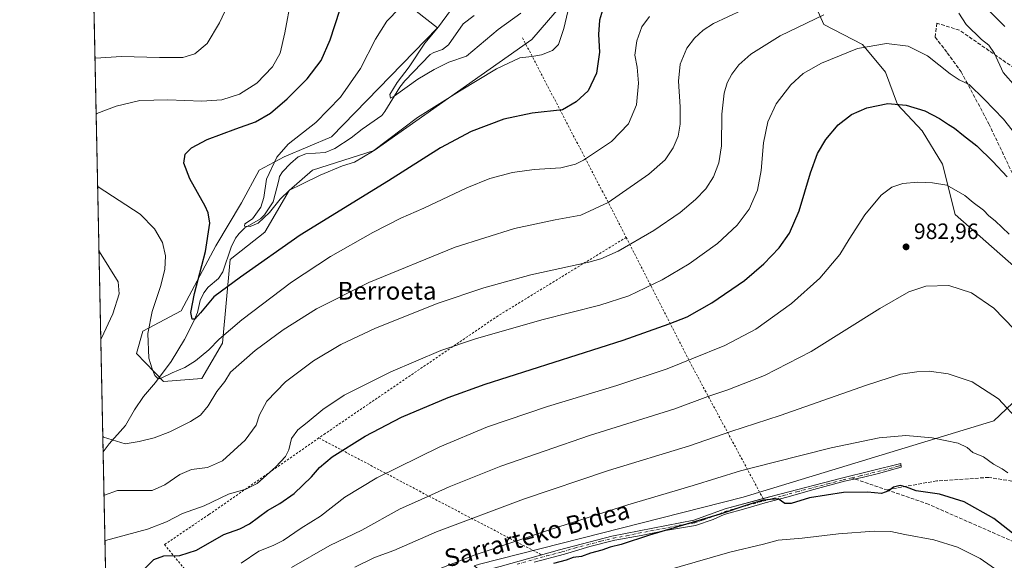
# Model space of a CAD drawing. Units: metres. Extents: x 640990 to 644436, y 4757642 to 4760028.
# Drawn here: x 640990 to 641434, y 4758084 to 4758327 of the extents above; entities that cross this region are included whole.
import ezdxf
from ezdxf.enums import TextEntityAlignment as Align

# ---------------------------------------------------------------- set-up
doc = ezdxf.new("R2010")
doc.units = ezdxf.units.M
doc.header["$MEASUREMENT"] = 0
for name, pattern in [('DGN Style 2', [1.6480167562047852, 0.988810053722871, -0.6592067024819142]), ('DGN Style 3', [2.307223458686699, 1.648016756204785, -0.6592067024819142]), ('DGN Style 4', [2.6384748266838614, 1.318413404963828, -0.6592067024819142, 0.001648016756204785, -0.6592067024819142])]:
    doc.linetypes.add(name, pattern=pattern)
for name, color, linetype, lineweight in [('Alambrada', 7, 'DGN Style 2', 0), ('Arbolado forestal CxS', 92, 'Continuous', 0), ('Camino Cxs', 7, 'Continuous', 0), ('Camino eje', 30, 'DGN Style 4', 13), ('Comarca CxS', 21, 'Continuous', 0), ('Comunidad Autónoma CxS', 142, 'Continuous', 0), ('Corriente natural lineal', 142, 'Continuous', 13), ('Curva de nivel maestra', 30, 'Continuous', 30), ('Curva de nivel normal', 30, 'Continuous', 0), ('Municipio CxS', 4, 'Continuous', 0), ('Prado CxS', 92, 'Continuous', 0), ('Provincia CxS', 1, 'Continuous', 0), ('Punto de cota en terreno', 7, 'Continuous', 0), ('Rótulo de punto de cota en terreno', 7, 'Continuous', 0), ('Senda', 7, 'DGN Style 3', 0), ('Senda no paivmentada conexión', 7, 'DGN Style 3', 0), ('Texto cartográfico', 7, 'Continuous', 0)]:
    doc.layers.add(name, color=color, linetype=linetype, lineweight=lineweight)
doc.styles.add('Style-Arial', font='txt')

# ---------------------------------------------------------------- blocks, each defined once
blk = doc.blocks.new('*U10')
at = {"layer": 'Prado CxS', "color": 92, "linetype": 'Continuous', "lineweight": 0}
for points in [[(641168.8214999996, 4758330.976299999, 943.9591999999976), (641178.4282999998, 4758323.6051, 940.7602000000044), (641130.6593000004, 4758274.481699999, 943.1972999999998), (641109.3662999999, 4758265.443299999, 944.6750999999931), (641098.0723000001, 4758259.4647, 946.0503999999928), (641090.1580999997, 4758244.6721, 946.8337000000029), (641078.5374999996, 4758225.3475, 949.0494000000036), (641062.9861000003, 4758196.1511, 951.4762000000047), (641045.7361000003, 4758186.8577, 955.648199999996), (641042.8207, 4758176.879899999, 956.2400000000052), (641055.0232999995, 4758164.286699999, 955.2933000000049), (641072.2732999995, 4758165.6141, 956.6379000000015), (641081.5614999998, 4758181.5459, 954.8730999999971), (641085.0314999997, 4758219.146500001, 947.8090999999986), (641100.6215000004, 4758231.576900001, 946.5736999999936), (641111.6218999998, 4758250.252499999, 944.5602999999975), (641122.2081000004, 4758259.390100001, 943.7004000000015), (641149.9458999997, 4758268.292300001, 943.899900000004), (641220.8885000005, 4758318.293099999, 942.7412000000041), (641263.2423, 4758367.469500001, 943.4101999999986)], [(641338.4360999997, 4758356.514699999, 954.8298999999971), (641352.4990999997, 4758325.083500001, 965.3623999999982), (641369.8567000005, 4758315.959899999, 969.2033999999985), (641380.3063000003, 4758303.4999, 971.7991999999941), (641385.7207000004, 4758289.0167, 974.5323999999965), (641396.7905000001, 4758277.205700001, 976.3592999999966), (641406.0286999998, 4758262.1775, 978.2119999999996), (641411.6341000004, 4758239.4417, 981.1141999999963), (641453.1227000002, 4758202.9319, 980.6034999999974)], [(641448.9099000003, 4758165.360099999, 985.8420000000042), (641429.0225000001, 4758146.477700001, 991.5160000000034), (641316.1359000001, 4758112.096100001, 997.4147999999988), (641197.4335000003, 4758082.024499999, 995.7384000000021)], [(641032.1540999999, 4757921.239399999, 997.2495999999956), (641019.3979000002, 4758540.543400001, 955.1900000000023)]]:
    blk.add_polyline3d(points, dxfattribs=at)
blk = doc.blocks.new('5PATER')
at = {"layer": 'Punto de cota en terreno', "linetype": 'Continuous', "lineweight": 0}
h = blk.add_hatch(color=51, dxfattribs=at)
edge = h.paths.add_edge_path()
edge.add_ellipse((0, 0), major_axis=(-0.1095731443231308, -0.1110710700762829), ratio=0.9994222409660322, start_angle=0, end_angle=360)

msp = doc.modelspace()

# ---------------------------------------------------------------- linework, layer by layer
at = {"layer": 'Alambrada', "color": 7, "linetype": 'DGN Style 2', "lineweight": 0, "extrusion": (0.882190769975651, 0.466699893806428, 0.06269493193901021), "elevation": 2786442.218626541, "flags": 128}
msp.add_lwpolyline([(3906173.731851701, -174085.7607038035), (3906079.381580053, -174075.835077493), (3906072.526471985, -174074.1102843725)], dxfattribs=at)
at = {"layer": 'Alambrada', "color": 7, "linetype": 'DGN Style 2', "lineweight": 0, "extrusion": (-0.8974115251623491, -0.4122648784037317, 0.1571312334978087), "elevation": -2536976.51073698, "flags": 128}
msp.add_lwpolyline([(-4056105.315867493, 404628.8005508241), (-4056044.771109191, 404644.4573437116), (-4055972.676440676, 404672.8499442228)], dxfattribs=at)
at = {"layer": 'Alambrada', "color": 7, "linetype": 'DGN Style 2', "lineweight": 0, "extrusion": (-0.472516706159771, -0.8808657016525517, 0.02834745230313214), "elevation": -4494195.992376646, "flags": 128}
msp.add_lwpolyline([(-1684231.875124421, 128423.7339519822), (-1684179.842785626, 128434.7839926595), (-1684118.711883808, 128458.6821966254)], dxfattribs=at)
at = {"layer": 'Alambrada', "color": 7, "linetype": 'DGN Style 2', "lineweight": 0}
for points in [[(641263.4801000003, 4758229.170100001, 964.1444000000047), (641205.7301000003, 4758193.840100001, 968.249299999996), (641127.9301000005, 4758140.840100001, 972.5350000000036), (641125.0301000001, 4758138.8201, 973.1178000000073)], [(641125.0301000001, 4758138.8201, 973.1178000000073), (641075.4801000003, 4758104.3201, 972.3083000000044), (641055.4501, 4758090.780099999, 977.609700000001), (641075.4700999996, 4758066.610099999, 982.7106000000058), (641106.1001000004, 4758031.2501, 1001.576100000006)]]:
    msp.add_polyline3d(points, dxfattribs=at)
at = {"layer": 'Arbolado forestal CxS', "color": 92, "linetype": 'Continuous', "lineweight": 0}
for points in [[(641328.3855, 4758369.288699999, 950.1907999999967), (641338.4360999997, 4758356.514699999, 954.8298999999971), (641352.4990999997, 4758325.083500001, 965.3623999999982), (641369.8567000005, 4758315.959899999, 969.2033999999985), (641380.3063000003, 4758303.4999, 971.7991999999941), (641385.7207000004, 4758289.0167, 974.5323999999965), (641396.7905000001, 4758277.205700001, 976.3592999999966), (641406.0286999998, 4758262.1775, 978.2119999999996), (641411.6341000004, 4758239.4417, 981.1141999999963), (641453.1227000002, 4758202.9319, 980.6034999999974), (641459.9101, 4758184.034700001, 981.3157999999967), (641448.9099000003, 4758165.360099999, 985.8420000000042), (641429.0225000001, 4758146.477700001, 991.5160000000034), (641316.1359000001, 4758112.096100001, 997.4147999999988), (641197.4335000003, 4758082.024499999, 995.7384000000021), (641194.9253000002, 4758081.237500001, 995.6949000000022)], [(641263.2423, 4758367.469500001, 943.4101999999986), (641220.8885000005, 4758318.293099999, 942.7412000000041), (641149.9458999997, 4758268.292300001, 943.899900000004), (641122.2081000004, 4758259.390100001, 943.7004000000015), (641111.6218999998, 4758250.252499999, 944.5602999999975), (641100.6215000004, 4758231.576900001, 946.5736999999936), (641085.0314999997, 4758219.146500001, 947.8090999999986), (641081.5614999998, 4758181.5459, 954.8730999999971), (641072.2732999995, 4758165.6141, 956.6379000000015), (641055.0232999995, 4758164.286699999, 955.2933000000049), (641042.8207, 4758176.879899999, 956.2400000000052), (641045.7361000003, 4758186.8577, 955.648199999996), (641062.9861000003, 4758196.1511, 951.4762000000047), (641078.5374999996, 4758225.3475, 949.0494000000036), (641090.1580999997, 4758244.6721, 946.8337000000029), (641098.0723000001, 4758259.4647, 946.0503999999928), (641109.3662999999, 4758265.443299999, 944.6750999999931), (641130.6593000004, 4758274.481699999, 943.1972999999998), (641178.4282999998, 4758323.6051, 940.7602000000044), (641168.8214999996, 4758330.976299999, 943.9591999999976)], [(641168.8214999996, 4758330.976299999, 943.9591999999976), (641178.4282999998, 4758323.6051, 940.7602000000044), (641130.6593000004, 4758274.481699999, 943.1972999999998), (641109.3662999999, 4758265.443299999, 944.6750999999931), (641098.0723000001, 4758259.4647, 946.0503999999928), (641090.1580999997, 4758244.6721, 946.8337000000029), (641078.5374999996, 4758225.3475, 949.0494000000036), (641062.9861000003, 4758196.1511, 951.4762000000047), (641045.7361000003, 4758186.8577, 955.648199999996), (641042.8207, 4758176.879899999, 956.2400000000052), (641055.0232999995, 4758164.286699999, 955.2933000000049), (641072.2732999995, 4758165.6141, 956.6379000000015), (641081.5614999998, 4758181.5459, 954.8730999999971), (641085.0314999997, 4758219.146500001, 947.8090999999986), (641100.6215000004, 4758231.576900001, 946.5736999999936), (641111.6218999998, 4758250.252499999, 944.5602999999975), (641122.2081000004, 4758259.390100001, 943.7004000000015), (641149.9458999997, 4758268.292300001, 943.899900000004), (641220.8885000005, 4758318.293099999, 942.7412000000041), (641263.2423, 4758367.469500001, 943.4101999999986)], [(641453.1227000002, 4758202.9319, 980.6034999999974), (641411.6341000004, 4758239.4417, 981.1141999999963), (641406.0286999998, 4758262.1775, 978.2119999999996), (641396.7905000001, 4758277.205700001, 976.3592999999966), (641385.7207000004, 4758289.0167, 974.5323999999965), (641380.3063000003, 4758303.4999, 971.7991999999941), (641369.8567000005, 4758315.959899999, 969.2033999999985), (641352.4990999997, 4758325.083500001, 965.3623999999982), (641338.4360999997, 4758356.514699999, 954.8298999999971)], [(641462.6079000002, 4757989.9583, 1015.8272), (641412.1870999997, 4758009.875499999, 1025.786300000007), (641408.8888999998, 4758010.3961, 1025.985300000001), (641347.4741000002, 4758020.0921, 1027.363800000007), (641327.2660999997, 4758017.843699999, 1028.346600000005), (641299.4014999997, 4758016.5163, 1027.977599999998), (641255.6454999996, 4758036.376300001, 1017.338199999998), (641194.9253000002, 4758081.237500001, 995.6949000000022), (641197.4335000003, 4758082.024499999, 995.7384000000021), (641316.1359000001, 4758112.096100001, 997.4147999999988), (641429.0225000001, 4758146.477700001, 991.5160000000034), (641448.9099000003, 4758165.360099999, 985.8420000000042)]]:
    msp.add_polyline3d(points, dxfattribs=at)
at = {"layer": 'Camino Cxs', "color": 7, "linetype": 'Continuous', "lineweight": 0}
for points in [[(641206.6300999997, 4758080.9301, 1007.491500000004), (641233.3601000002, 4758088.5001, 1001.422200000001), (641257.0601000005, 4758094.640100001, 1002.2454), (641293.8800999997, 4758101.7401, 1001.140100000004), (641308.0000999998, 4758106.940099999, 1000.917000000001), (641332.7100999998, 4758113.5601, 1004.524999999994), (641360.4501, 4758120.6501, 1000.616899999994), (641387.1801000005, 4758127.270099999, 1001.559200000003), (641387.3300999999, 4758125.600099999, 1006.327900000004), (641384.6801000005, 4758124.9801, 1006.679900000003), (641377.1801000005, 4758122.800100001, 1000.880300000004), (641369.8000999996, 4758120.940099999, 999.874800000005), (641361.8601000002, 4758119.290100001, 1002.157399999997), (641348.0100999996, 4758115.590100001, 1011.498900000006), (641335.7701000003, 4758112.1801, 1012.873699999996), (641326.0701000001, 4758109.590100001, 1004.953999999998), (641317.3601000002, 4758107.110099999, 1005.533200000005), (641307.5500999996, 4758104.3201, 1001.355599999995), (641302.5900999998, 4758102.1501, 1002.538799999995), (641294.7600999996, 4758099.460100001, 1003.845600000001), (641281.1601, 4758097.200099999, 1004.130600000004), (641270.2401000002, 4758094.8201, 1005.161900000006), (641258.3300999999, 4758092.860099999, 1003.747799999997), (641247.0900999998, 4758089.960100001, 1008.829100000003), (641235.7301000003, 4758086.450099999, 1003.402000000002), (641221.9501, 4758082.9301, 1012.4035)], [(641325.1394999997, 4758111.531199999, 1007.648300000001), (641332.7100999998, 4758113.5601, 1004.524999999994), (641360.4501, 4758120.6501, 1000.616899999994), (641387.1801000005, 4758127.270099999, 1001.559200000003), (641387.3300999999, 4758125.600099999, 1006.327900000004), (641384.6801000005, 4758124.9801, 1006.679900000003), (641377.1801000005, 4758122.800100001, 1000.880300000004), (641369.8000999996, 4758120.940099999, 999.874800000005), (641361.8601000002, 4758119.290100001, 1002.157399999997), (641348.0100999996, 4758115.590100001, 1011.498900000006), (641335.7701000003, 4758112.1801, 1012.873699999996), (641326.0701000001, 4758109.590100001, 1004.953999999998), (641317.3601000002, 4758107.110099999, 1005.533200000005), (641307.5500999996, 4758104.3201, 1001.355599999995), (641302.5900999998, 4758102.1501, 1002.538799999995), (641294.7600999996, 4758099.460100001, 1003.845600000001), (641281.1601, 4758097.200099999, 1004.130600000004), (641270.2401000002, 4758094.8201, 1005.161900000006), (641258.3300999999, 4758092.860099999, 1003.747799999997), (641247.0900999998, 4758089.960100001, 1008.829100000003), (641235.7301000003, 4758086.450099999, 1003.402000000002), (641221.9501, 4758082.9301, 1012.4035)], [(641031.5082, 4757952.597300001, 991.5831999999937), (641031.9228999997, 4757952.9659, 991.4977000000072), (641035.4301000005, 4757955.420100001, 991.6030000000028), (641039.0800999999, 4757958.020099999, 991.7670999999974), (641047.5201000003, 4757965.9001, 991.6110999999946), (641054.8400999998, 4757972.220100001, 991.5693000000028), (641063.5900999998, 4757979.7301, 991.6224999999978), (641067.6001000004, 4757983.140100001, 991.8046000000032), (641071.4101, 4757986.7401, 991.8616000000038), (641073.8000999996, 4757989.280099999, 992.0243999999948), (641076.1801000005, 4757991.8201, 992.9075000000012), (641098.6901000004, 4758013.780099999, 1002.970100000006), (641117.3501000004, 4758030.800100001, 1005.167400000006), (641133.4901000002, 4758044.040100001, 1005.685299999997), (641148.1201, 4758057.280099999, 1012.025299999994), (641162.7500999998, 4758067.220100001, 1008.376799999998), (641173.8400999998, 4758072.420100001, 1005.819000000003), (641206.6300999997, 4758080.9301, 1007.491500000004), (641233.3601000002, 4758088.5001, 1001.422200000001), (641257.0601000005, 4758094.640100001, 1002.2454), (641293.8800999997, 4758101.7401, 1001.140100000004), (641308.0000999998, 4758106.940099999, 1000.917000000001), (641325.1394999997, 4758111.531199999, 1007.648300000001)]]:
    msp.add_polyline3d(points, dxfattribs=at)
at = {"layer": 'Camino eje', "color": 30, "linetype": 'DGN Style 4', "lineweight": 13}
for points in [[(641365.1250999998, 4758120.795100001, 1000.402499999997), (641368.8151000004, 4758121.725099999, 999.7358999999997), (641382.1801000005, 4758125.0351, 1005.034), (641385.9301000005, 4758126.1251, 1004.2644), (641387.2550999997, 4758126.4351, 1003.9372)], [(641214.2901, 4758081.9301, 1013.458400000003), (641227.6551000001, 4758085.715100001, 1007.152900000001), (641234.5450999998, 4758087.475099999, 1001.877500000002), (641240.2251000004, 4758089.2301, 1001.061000000002), (641252.0751, 4758092.300100001, 1008.549299999999), (641257.6951000001, 4758093.7501, 1002.993799999997), (641263.6501000002, 4758094.7301, 1000.795400000003), (641269.1101000002, 4758095.920100001, 1001.934699999998), (641287.5201000003, 4758099.470100001, 1002.171400000007), (641294.3201000001, 4758100.600099999, 1002.479000000007), (641298.2351000002, 4758101.9451, 1001.561400000006), (641305.2950999998, 4758104.545100001, 1001.028600000005), (641307.7751000002, 4758105.630100001, 1001.140400000004), (641312.6801000005, 4758107.0251, 1002.761899999998), (641325.0351, 4758110.335100001, 1006.5285), (641329.3901000004, 4758111.575099999, 1005.239100000006), (641334.2401000002, 4758112.870100001, 1008.773199999996), (641340.3601000002, 4758114.575099999, 1015.2451), (641354.2301000003, 4758118.120100001, 1001.540500000003), (641361.1551000001, 4758119.970100001, 1001.378700000001), (641365.1250999998, 4758120.795100001, 1000.402499999997)]]:
    msp.add_polyline3d(points, dxfattribs=at)
at = {"layer": 'Comarca CxS', "color": 21, "linetype": 'Continuous', "lineweight": 0, "flags": 128}
msp.add_lwpolyline([(641697.9787960616, 4757656.005606389), (641037.900001077, 4757642.279982397), (641001.2599843168, 4759421.123960814), (640990.2500010775, 4759955.649982377), (643432.9127773414, 4760006.467042633), (644387.6800011023, 4760026.329982378), (644405.403999999, 4759186.2899), (644407.5094000002, 4759086.5021), (644417.1707535516, 4758628.597613947), (644431.7310423212, 4757938.503763686), (644436.490001102, 4757712.949982399), (643744.3738968943, 4757698.558177244), (642835.9725162769, 4757679.668953897), (642708.2037788937, 4757677.01214655), (642675.5809937976, 4757676.333785814), (642557.4023496879, 4757673.87638884), (642260.54696319, 4757667.703602431), (642241.8992920016, 4757667.315848431), (642092.0169646947, 4757664.199203551)], close=True, dxfattribs=at)
at = {"layer": 'Comunidad Autónoma CxS', "color": 142, "linetype": 'Continuous', "lineweight": 0, "flags": 128}
msp.add_lwpolyline([(641697.9787960616, 4757656.005606389), (641037.900001077, 4757642.279982397), (641001.2599843168, 4759421.123960814), (640990.2500010775, 4759955.649982377), (643432.9127773414, 4760006.467042633), (644387.6800011023, 4760026.329982378), (644405.403999999, 4759186.2899), (644407.5094000002, 4759086.5021), (644417.1707535516, 4758628.597613947), (644431.7310423212, 4757938.503763686), (644436.490001102, 4757712.949982399), (643744.3738968943, 4757698.558177244), (642835.9725162769, 4757679.668953897), (642708.2037788937, 4757677.01214655), (642675.5809937976, 4757676.333785814), (642557.4023496879, 4757673.87638884), (642260.54696319, 4757667.703602431), (642241.8992920016, 4757667.315848431), (642092.0169646947, 4757664.199203551)], close=True, dxfattribs=at)
at = {"layer": 'Corriente natural lineal', "color": 142, "linetype": 'Continuous', "lineweight": 13}
msp.add_polyline3d([(641027.8021000001, 4758132.524599999, 960.5688999999984), (641030.5388000002, 4758136.248199999, 959.8349000000018), (641037.9666999998, 4758144.485200001, 958.0690000000033), (641041.9841, 4758151.5352, 957.2652999999991), (641046.0033, 4758157.5272, 956.6083999999975), (641051.4358000001, 4758163.7623, 955.7606999999989), (641058.4711999996, 4758173.2191, 952.763699999996), (641064.5081000002, 4758183.2042, 950.7541999999958), (641068.6106000004, 4758191.164799999, 950.579199999993), (641070.3386000004, 4758195.282600001, 950.4869999999937), (641071.6201, 4758200.759299999, 949.9866000000038), (641073.2492000004, 4758204.223999999, 949.6322999999975), (641075.1984000001, 4758206.795800001, 949.3536000000023), (641079.8693000004, 4758210.716399999, 948.7768000000069), (641081.7017000001, 4758213.6691, 948.4591999999976), (641085.5297999998, 4758224.794600001, 947.1527999999963), (641087.4965000004, 4758228.818399999, 946.4496000000073), (641089.1063999999, 4758230.954700001, 946.3732000000019), (641091.7412999999, 4758233.448200001, 946.0046000000002), (641098.6646999996, 4758237.5875, 945.415599999993), (641100.5078999996, 4758239.308700001, 945.2681000000011), (641104.3677000003, 4758245.219500001, 944.8824000000022), (641107, 4758255, 943.6290000000008), (641107.2483000001, 4758256.616900001, 943.4358000000066), (641108.6541999998, 4758258.755000001, 943.4438999999984), (641112.2542000003, 4758262.5066, 943.4694000000019), (641115.7490999997, 4758265.4363, 943.8441000000021), (641119.1091999998, 4758266.718499999, 943.7165999999999), (641127.8291999997, 4758267.4101, 942.5584999999993), (641132.2602000004, 4758269.1777, 942.4893000000012), (641139.5510999998, 4758273.961300001, 941.3861999999936), (641144.5093, 4758277.9595, 941.0157000000036), (641153.3184000002, 4758284.074899999, 940.7770000000019), (641154.7523999996, 4758285.8354, 940.7995999999986), (641161.4776999997, 4758296.7994, 940.297399999996), (641163.733, 4758299.649, 940.2915000000067), (641175.2271999996, 4758311.485500001, 938.7321999999986), (641176.8051000005, 4758312.4923, 938.2753999999987), (641180.676, 4758313.7983, 938.1025999999983), (641183.3913000004, 4758315.873600001, 937.8157000000066), (641190.0999999996, 4758325.290899999, 937.2811999999976), (641194.9404999996, 4758329.153999999, 937.1953000000068)], dxfattribs=at)
at = {"layer": 'Curva de nivel maestra', "color": 30, "linetype": 'Continuous', "lineweight": 30, "flags": 128}
for points, elevation in [([(641253.2800000003, 4758333.020099999), (641251.4400000004, 4758327.050100001), (641250.9600000001, 4758320.5701), (641251.5099999999, 4758312.520099999), (641250.1600000003, 4758303.1801), (641246.3399999999, 4758295.1801), (641241, 4758290.210100001), (641234.7999999998, 4758286.6601), (641221.0999999996, 4758285.110099999), (641208.3600000005, 4758282.4101), (641193.6399999997, 4758276.860099999), (641179.7999999998, 4758269.5601), (641156.3600000005, 4758254.690099999), (641116.6600000003, 4758230.1801), (641089.6799999997, 4758211.280099999), (641077.7699999996, 4758202.4101), (641071.6799999997, 4758195.170100001), (641069.1399999997, 4758192.300100001), (641067.9800000006, 4758192.3301), (641067.4199999999, 4758195.340100001), (641068.9400000004, 4758203.850099999), (641073.9600000001, 4758222.850099999), (641075.8399999999, 4758235.5701), (641075.1600000003, 4758240.270099999), (641073.8200000003, 4758243.1501), (641066.8499999996, 4758255.5701), (641064.2300000006, 4758262.600099999), (641064.8399999999, 4758266.600099999), (641067.5800000001, 4758269.5101), (641074.6600000003, 4758273.2401), (641087.5999999996, 4758278.100099999), (641096.4100000003, 4758281.1601), (641103.1600000003, 4758285.1801), (641110.7999999998, 4758291.520099999), (641119.7400000002, 4758300.520099999), (641126, 4758308.850099999), (641130.1200000001, 4758318.1801), (641134.54, 4758331.520099999)], 950), ([(641043.8799999999, 4758077.350099999), (641050.6299999999, 4758084.040100001), (641055.1299999999, 4758085.7501), (641062.3799999999, 4758085.9001), (641069.9100000003, 4758088.3201), (641082.1399999997, 4758095.350099999), (641089.3600000005, 4758097.860099999), (641093.8399999999, 4758100.0701), (641101.9199999999, 4758106.0801), (641107.4100000003, 4758109.270099999), (641113.8799999999, 4758113.7601), (641121.7100000001, 4758121.2601), (641125.25, 4758125.540100001), (641131.0199999996, 4758130.2501), (641145.8700000001, 4758139.6801), (641162.2400000002, 4758148.2301), (641183.2000000002, 4758157.110099999), (641199.8799999999, 4758163.120100001), (641262.04, 4758182.840100001), (641282.8099999997, 4758190.1601), (641290.9199999999, 4758193.4001), (641301.9900000002, 4758199.670100001), (641316.75, 4758209.800100001), (641325.54, 4758217.1801), (641332.4000000004, 4758224.4901), (641337.0099999999, 4758231.0701), (641341.4199999999, 4758241.1601), (641346.4600000001, 4758258.1801), (641349.6100000005, 4758266.870100001), (641353.3899999997, 4758273.190099999), (641358.9900000002, 4758279.9001), (641364.9900000002, 4758284.5801), (641371.8300000001, 4758287.5801), (641381.3899999997, 4758289.390100001), (641389.5599999997, 4758288.7501), (641397.9400000004, 4758286.100099999), (641404.5499999998, 4758282.720100001), (641408.6699999999, 4758279.950099999), (641411.3899999997, 4758278.4001), (641415.3799999999, 4758275.0801), (641421.4800000006, 4758270.450099999), (641428.7000000002, 4758263.350099999), (641435.0599999997, 4758256.4001)], 975), ([(641445.8600000005, 4758089.390100001), (641429.0599999997, 4758102.5801), (641415.7199999997, 4758110.100099999), (641404.5999999996, 4758113.530099999), (641394.1600000003, 4758115.020099999), (641389.7800000003, 4758116.640100001), (641386.8799999999, 4758117.340100001), (641383.8600000005, 4758116.640100001), (641381.7999999998, 4758114.940099999), (641378.4600000001, 4758113.850099999), (641372.1500000004, 4758114.440099999), (641361.4100000003, 4758114.270099999), (641345.9900000002, 4758111.850099999), (641337.7999999998, 4758109.3301), (641334.9100000003, 4758109.3301), (641331.9699999997, 4758111.4301), (641325.1699999999, 4758110.840100001), (641318.2599999999, 4758108.770099999), (641305.8399999999, 4758104.530099999), (641273.9000000004, 4758095.0101), (641261.2400000002, 4758090.790100001), (641256.3200000003, 4758089.670100001), (641252.4900000002, 4758088.3201), (641247.3899999997, 4758086.860099999), (641243.29, 4758085.4901), (641239.5800000001, 4758084.950099999), (641236.3700000001, 4758083.840100001), (641230.6600000003, 4758082.3301)], 1000)]:
    msp.add_lwpolyline(points, dxfattribs=dict(at, elevation=elevation))
at = {"layer": 'Curva de nivel normal', "color": 30, "linetype": 'Continuous', "lineweight": 0, "flags": 128}
for points, elevation in [([(641024.1505000005, 4758309.806), (641024.4699999997, 4758309.949999999), (641036.0999999996, 4758310.67), (641053.1799999997, 4758310.119999999), (641063.7699999996, 4758310.16), (641069.1799999997, 4758311.9), (641074.6600000003, 4758316.52), (641080.29, 4758325.850000001), (641089.4500000002, 4758345.460000001)], 960), ([(641239.1399999997, 4758339.310000001), (641235.4299999997, 4758323.279999999), (641233.0300000003, 4758316.02), (641230.3200000003, 4758313.359999999), (641225.3200000003, 4758311.359999999), (641220.8899999997, 4758310.66), (641215.4800000006, 4758310.02), (641205.0099999999, 4758305.07), (641188.4100000003, 4758295.07), (641169.4500000002, 4758283.180000001), (641149.2000000002, 4758267.850000001), (641141.1399999997, 4758263.050000001), (641135.6600000003, 4758261.380000001), (641125.6600000003, 4758257.109999999), (641117.4199999999, 4758253.09), (641111.8200000003, 4758250.49), (641107.5599999997, 4758246.41), (641102.8099999997, 4758240.430000001), (641097.6200000001, 4758235.57), (641094, 4758234.02), (641091.4800000006, 4758234.16), (641091.6600000003, 4758235.189999999), (641095.0800000001, 4758237.539999999), (641098.8799999999, 4758242.720000001), (641100.1600000003, 4758247.100000001), (641101.5, 4758255.390000001), (641106.1100000005, 4758265.34), (641111.2100000001, 4758271.16), (641123.6799999997, 4758280.880000001), (641134.7599999999, 4758292.32), (641143.7199999997, 4758305.189999999), (641150.5700000003, 4758318.42), (641155.5700000003, 4758326.58), (641161.3799999999, 4758332.34)], 945), ([(641024.6684999998, 4758284.658500001), (641024.9800000006, 4758284.9), (641033.6799999997, 4758288.220000001), (641044.3399999999, 4758290.779999999), (641056.9199999999, 4758291.180000001), (641072.3099999997, 4758290.5), (641081.2999999998, 4758291.16), (641089.3399999999, 4758293.720000001), (641097.0800000001, 4758298.66), (641104.1200000001, 4758305.939999999), (641107.6200000001, 4758312.08), (641109.7599999999, 4758321.279999999), (641112.6100000005, 4758336.800000001)], 955), ([(641274.04, 4758328.720000001), (641270.5599999997, 4758323.960000001), (641268.2000000002, 4758317.74), (641267.3399999999, 4758311.26), (641268.3600000005, 4758305.9), (641269.0199999996, 4758298.550000001), (641268.1100000005, 4758288.859999999), (641264.4800000006, 4758280.34), (641256.8700000001, 4758272.359999999), (641244.2100000001, 4758263.9), (641240.6500000004, 4758262.199999999), (641233.9900000002, 4758260.560000001), (641221.9900000002, 4758259.810000001), (641212.3200000003, 4758258.439999999), (641201.9900000002, 4758255.640000001), (641191.6600000003, 4758251.5), (641172.3200000003, 4758242.359999999), (641161.9900000002, 4758237.850000001), (641149.3200000003, 4758231.34), (641130.3200000003, 4758220.609999999), (641112.6600000003, 4758208.99), (641090.3899999997, 4758192.029999999), (641080.0999999996, 4758183.300000001), (641075.3799999999, 4758178.550000001), (641069.4900000002, 4758173.58), (641064.6600000003, 4758170.550000001), (641058.9900000002, 4758168.140000001), (641053.6399999997, 4758165.630000001), (641052.4900000002, 4758165.640000001), (641051.0999999996, 4758166.92), (641049.8899999997, 4758169.890000001), (641048.3700000001, 4758174.699999999), (641047.9699999997, 4758185.850000001), (641049.9400000004, 4758195.730000001), (641053.75, 4758207.050000001), (641055.6699999999, 4758214.730000001), (641055.9500000002, 4758220.850000001), (641054.6500000004, 4758226.850000001), (641051.0499999998, 4758232.970000001), (641044.4800000006, 4758239.66), (641025.6600000003, 4758251.939999999), (641025.3380000005, 4758252.1533)], 955), ([(641315.7199999997, 4758331.430000001), (641302.7699999996, 4758325.52), (641298.0800000001, 4758322.52), (641294.1900000004, 4758318.9), (641290.8600000005, 4758314.390000001), (641287.75, 4758307.24), (641286.9600000001, 4758299.52), (641287.7199999997, 4758288), (641287.7699999996, 4758280.119999999), (641286.8899999997, 4758274.789999999), (641284.6799999997, 4758269.49), (641280.9900000002, 4758264.029999999), (641273.6600000003, 4758257.609999999), (641255.3200000003, 4758244.869999999), (641242.9900000002, 4758239.140000001), (641231.4500000002, 4758237), (641213.0999999996, 4758233.119999999), (641186.4800000006, 4758224.720000001), (641147.5800000001, 4758208.779999999), (641123.9900000002, 4758196.99), (641108.9900000002, 4758187.560000001), (641096.3200000003, 4758178.210000001), (641085.2800000003, 4758168.52), (641082.6399999997, 4758164.32), (641078.9900000002, 4758159.730000001), (641075.0899999999, 4758153.32), (641071.6500000004, 4758149.15), (641067.1399999997, 4758146.199999999), (641057.9199999999, 4758141.58), (641050.7599999999, 4758138.930000001), (641044.1100000005, 4758137.300000001), (641037.6900000004, 4758136.220000001), (641027.9800000006, 4758139.15), (641027.6500000004, 4758139.91)], 960), ([(641028.2038000004, 4758113.022100001), (641028.5199999996, 4758113.130000001), (641034.2400000002, 4758115.189999999), (641043.1699999999, 4758115.140000001), (641049.8799999999, 4758115.199999999), (641055.6200000001, 4758117.710000001), (641062.3600000005, 4758122.300000001), (641067.6900000004, 4758124.609999999), (641074.8200000003, 4758125.49), (641081.5899999999, 4758128.59), (641091.8700000001, 4758137.850000001), (641096.8099999997, 4758144.52), (641098.3499999996, 4758149.180000001), (641101.6299999999, 4758155.380000001), (641109.9400000004, 4758164.140000001), (641122.6600000003, 4758173.49), (641134.9100000003, 4758180.869999999), (641150.4699999997, 4758188.230000001), (641178.7300000006, 4758199.460000001), (641199.3099999997, 4758206.49), (641220.4400000004, 4758212.220000001), (641246.6600000003, 4758218.050000001), (641252.0499999998, 4758219.529999999), (641259.9000000004, 4758223.02), (641275.8700000001, 4758232.32), (641287.7699999996, 4758240.439999999), (641294.6799999997, 4758246.199999999), (641299.3600000005, 4758251), (641302.8399999999, 4758256.42), (641305.2699999996, 4758262.67), (641306.3499999996, 4758270.460000001), (641306.6200000001, 4758284.730000001), (641307.54, 4758294.09), (641308.9600000001, 4758298.810000001), (641311.1299999999, 4758302.699999999), (641314.2000000002, 4758306.810000001), (641319.5800000001, 4758311.619999999), (641332.79, 4758319.939999999), (641352.4400000004, 4758329.449999999)], 965), ([(641184.3799999999, 4758331.359999999), (641178.9100000003, 4758324.039999999), (641172.7300000006, 4758316.66), (641165.7699999996, 4758306.01), (641160.2400000002, 4758298.850000001), (641157.0300000003, 4758293.439999999), (641157.2400000002, 4758291.930000001), (641158.9400000004, 4758292.720000001), (641169.5800000001, 4758300.350000001), (641176.9900000002, 4758304.710000001), (641183.5099999999, 4758308.109999999), (641191.5099999999, 4758310.850000001), (641205.8099999997, 4758322.779999999), (641216.0499999998, 4758330.210000001)], 940), ([(641413.29, 4758330.180000001), (641416.6200000001, 4758325.060000001), (641423.5099999999, 4758318.289999999), (641426.7800000003, 4758315.77), (641429.4299999997, 4758311.980000001), (641433.29, 4758303.4), (641444.4500000002, 4758290.779999999)], 965), ([(641434.0300000003, 4758324.119999999), (641426.0199999996, 4758332.119999999)], 960), ([(641028.6222999999, 4758092.7039), (641028.9400000004, 4758092.699999999), (641047.8300000001, 4758097.689999999), (641056.4400000004, 4758101.060000001), (641063.5599999997, 4758104.800000001), (641073.3200000003, 4758108.310000001), (641084.3200000003, 4758113.57), (641092.1200000001, 4758115.76), (641097.1600000003, 4758118.34), (641105.6399999997, 4758125.850000001), (641109.9600000001, 4758130.52), (641111.4400000004, 4758133.52), (641112.6799999997, 4758138.52), (641115.5300000003, 4758142.52), (641119.7400000002, 4758145.720000001), (641126.7599999999, 4758151.680000001), (641136.4100000003, 4758158.060000001), (641157.4800000006, 4758168.630000001), (641180, 4758178.17), (641195.6200000001, 4758183.449999999), (641225.5300000003, 4758192), (641251.6200000001, 4758198.560000001), (641264.6600000003, 4758202.83), (641279.6600000003, 4758210.050000001), (641291.7699999996, 4758217.230000001), (641304.6200000001, 4758226.460000001), (641313.4500000002, 4758234.59), (641318.8399999999, 4758241.810000001), (641322.5800000001, 4758250.460000001), (641324.2000000002, 4758259.34), (641325.3300000001, 4758271.800000001), (641327.2400000002, 4758281.16), (641331.0700000003, 4758289.26), (641337.6600000003, 4758297.869999999), (641343.2199999997, 4758302.92), (641351.4600000001, 4758307.630000001), (641367.6900000004, 4758314.25), (641380.6600000003, 4758316.439999999), (641390.54, 4758315.289999999), (641399.2300000006, 4758310.9), (641409.3799999999, 4758302.77), (641413.4299999997, 4758300.09), (641417.9199999999, 4758297.960000001), (641424.6799999997, 4758291.449999999), (641433.5099999999, 4758282.34), (641450.0899999999, 4758261.279999999)], 970), ([(641090.04, 4758082.390000001), (641097.9600000001, 4758087.880000001), (641104.3799999999, 4758090.380000001), (641108.9800000006, 4758092.699999999), (641117.0700000003, 4758098.25), (641125.7699999996, 4758103.539999999), (641136.79, 4758112.100000001), (641151.0999999996, 4758120.84), (641179.54, 4758134.880000001), (641200.9800000006, 4758143.84), (641227.9900000002, 4758153.039999999), (641259.3200000003, 4758162.5), (641281.9900000002, 4758170), (641292.9900000002, 4758174.449999999), (641307.9600000001, 4758180.4), (641321.8600000005, 4758187.82), (641337.9600000001, 4758199.41), (641350.6600000003, 4758210.789999999), (641359.6399999997, 4758221.460000001), (641363.9000000004, 4758228.350000001), (641370.9699999997, 4758239.279999999), (641378.3200000003, 4758248.189999999), (641383.0999999996, 4758251.710000001), (641388.1100000005, 4758253.380000001), (641394.8799999999, 4758254.039999999), (641401.4100000003, 4758253.66), (641407.8399999999, 4758252.630000001), (641415.9500000002, 4758248.029999999), (641419.7699999996, 4758244.91), (641424.4500000002, 4758241.380000001), (641426.8799999999, 4758238.83), (641429.7100000001, 4758236.58), (641435.9900000002, 4758230.600000001)], 980), ([(641026.7588000001, 4758183.176999999), (641027.0599999997, 4758183.779999999), (641032.1500000004, 4758194.680000001), (641035.0199999996, 4758203.75), (641034.5499999998, 4758209.130000001), (641026.2599999999, 4758222.699999999), (641025.9390000004, 4758222.976399999)], 960), ([(641438.29, 4758187.82), (641429.0700000003, 4758197.27), (641419.0700000003, 4758204.17), (641408.7699999996, 4758207.42), (641398.4500000002, 4758207.180000001), (641390.7699999996, 4758204.66), (641377.6600000003, 4758197.07), (641346.8600000005, 4758177.789999999), (641325.8200000003, 4758166.970000001), (641309.2000000002, 4758160.539999999), (641300.3200000003, 4758157.470000001), (641285.3200000003, 4758151.890000001), (641246.9900000002, 4758139.880000001), (641206.9900000002, 4758126.119999999), (641183.6799999997, 4758116.82), (641169.4199999999, 4758110.289999999), (641161.6799999997, 4758106.859999999), (641144.3200000003, 4758097.34), (641129.9900000002, 4758090.439999999), (641112.7199999997, 4758080.42)], 985), ([(641440.6799999997, 4758146.26), (641431.2000000002, 4758156.5), (641419.2999999998, 4758164.109999999), (641408.5800000001, 4758167.77), (641400, 4758168.84), (641394.3499999996, 4758168.640000001), (641386.9900000002, 4758167.480000001), (641371.6600000003, 4758162.630000001), (641332.8300000001, 4758148.92), (641310.6799999997, 4758141.77), (641292.0300000003, 4758135.350000001), (641255.4800000006, 4758124.15), (641217.2000000002, 4758111.230000001), (641178.0199999996, 4758096.539999999), (641158.7999999998, 4758088.060000001), (641150.1500000004, 4758085), (641141.2999999998, 4758080.67)], 990), ([(641435.3300000001, 4758123.140000001), (641432.79, 4758124.939999999), (641428.9500000002, 4758127.039999999), (641424.4400000004, 4758130.350000001), (641419.6299999999, 4758132.33), (641417.1100000005, 4758134.600000001), (641413.0199999996, 4758136.41), (641401.3200000003, 4758138.82), (641389.4400000004, 4758139.91), (641377.4800000006, 4758138.890000001), (641355.8499999996, 4758134.369999999), (641330.3399999999, 4758127.890000001), (641314.9900000002, 4758124.08), (641293.6600000003, 4758117.439999999), (641264.1600000003, 4758108.640000001), (641229.3200000003, 4758097.560000001), (641195.4900000002, 4758086.16), (641179.7400000002, 4758080.08)], 995), ([(641436.2699999996, 4758075.25), (641422.8899999997, 4758084.550000001), (641412.79, 4758089.58), (641401.9900000002, 4758093), (641388.9900000002, 4758095.390000001), (641382.6900000004, 4758096.640000001), (641375.1399999997, 4758096.810000001), (641359.1200000001, 4758095.609999999), (641342.7100000001, 4758093.76), (641331.9100000003, 4758092.74), (641325.2999999998, 4758091), (641310.2000000002, 4758087.310000001), (641272.1799999997, 4758076.49)], 1005)]:
    msp.add_lwpolyline(points, dxfattribs=dict(at, elevation=elevation))
at = {"layer": 'Municipio CxS', "color": 4, "linetype": 'Continuous', "lineweight": 0, "flags": 128}
msp.add_lwpolyline([(641697.9787960616, 4757656.005606389), (641037.900001077, 4757642.279982397), (641001.2599843168, 4759421.123960814)], dxfattribs=at)
at = {"layer": 'Prado CxS', "color": 92, "linetype": 'Continuous', "lineweight": 0, "extrusion": (0.001096130751899635, -0.05321704411312951, 0.9985823675156877), "elevation": -251551.8910048358, "flags": 128}
msp.add_lwpolyline([(738876.0647497461, 4737248.831796547), (738876.0647497462, 4737472.024965279)], dxfattribs=at)
at = {"layer": 'Prado CxS', "color": 92, "linetype": 'Continuous', "lineweight": 0, "extrusion": (-0.003384576452579553, 0.1643132326282237, 0.9864024058291322), "elevation": 780602.0362603436, "flags": 128}
msp.add_lwpolyline([(-738880.6021574626, -4679075.892801596), (-738880.6021574626, -4679258.339099003)], dxfattribs=at)
at = {"layer": 'Prado CxS', "color": 92, "linetype": 'Continuous', "lineweight": 0}
for points in [[(641328.3855, 4758369.288699999, 950.1907999999967), (641338.4360999997, 4758356.514699999, 954.8298999999971), (641352.4990999997, 4758325.083500001, 965.3623999999982), (641369.8567000005, 4758315.959899999, 969.2033999999985), (641380.3063000003, 4758303.4999, 971.7991999999941), (641385.7207000004, 4758289.0167, 974.5323999999965), (641396.7905000001, 4758277.205700001, 976.3592999999966), (641406.0286999998, 4758262.1775, 978.2119999999996), (641411.6341000004, 4758239.4417, 981.1141999999963), (641453.1227000002, 4758202.9319, 980.6034999999974), (641459.9101, 4758184.034700001, 981.3157999999967), (641448.9099000003, 4758165.360099999, 985.8420000000042), (641429.0225000001, 4758146.477700001, 991.5160000000034), (641316.1359000001, 4758112.096100001, 997.4147999999988), (641197.4335000003, 4758082.024499999, 995.7384000000021), (641194.9253000002, 4758081.237500001, 995.6949000000022)], [(641168.8214999996, 4758330.976299999, 943.9591999999976), (641178.4282999998, 4758323.6051, 940.7602000000044), (641130.6593000004, 4758274.481699999, 943.1972999999998), (641109.3662999999, 4758265.443299999, 944.6750999999931), (641098.0723000001, 4758259.4647, 946.0503999999928), (641090.1580999997, 4758244.6721, 946.8337000000029), (641078.5374999996, 4758225.3475, 949.0494000000036), (641062.9861000003, 4758196.1511, 951.4762000000047), (641045.7361000003, 4758186.8577, 955.648199999996), (641042.8207, 4758176.879899999, 956.2400000000052), (641055.0232999995, 4758164.286699999, 955.2933000000049), (641072.2732999995, 4758165.6141, 956.6379000000015), (641081.5614999998, 4758181.5459, 954.8730999999971), (641085.0314999997, 4758219.146500001, 947.8090999999986), (641100.6215000004, 4758231.576900001, 946.5736999999936), (641111.6218999998, 4758250.252499999, 944.5602999999975), (641122.2081000004, 4758259.390100001, 943.7004000000015), (641149.9458999997, 4758268.292300001, 943.899900000004), (641220.8885000005, 4758318.293099999, 942.7412000000041), (641263.2423, 4758367.469500001, 943.4101999999986)]]:
    msp.add_polyline3d(points, dxfattribs=at)
at = {"layer": 'Provincia CxS', "color": 1, "linetype": 'Continuous', "lineweight": 0, "flags": 128}
msp.add_lwpolyline([(641697.9787960616, 4757656.005606389), (641037.900001077, 4757642.279982397), (641001.2599843168, 4759421.123960814), (640990.2500010775, 4759955.649982377), (643432.9127773414, 4760006.467042633), (644387.6800011023, 4760026.329982378), (644405.403999999, 4759186.2899), (644407.5094000002, 4759086.5021), (644417.1707535516, 4758628.597613947), (644431.7310423212, 4757938.503763686), (644436.490001102, 4757712.949982399), (643744.3738968943, 4757698.558177244), (642835.9725162769, 4757679.668953897), (642708.2037788937, 4757677.01214655), (642675.5809937976, 4757676.333785814), (642557.4023496879, 4757673.87638884), (642260.54696319, 4757667.703602431), (642241.8992920016, 4757667.315848431), (642092.0169646947, 4757664.199203551)], close=True, dxfattribs=at)
at = {"layer": 'Senda', "color": 7, "linetype": 'DGN Style 3', "lineweight": 0, "extrusion": (-0.4560449536619107, 0.1553745150671852, 0.8762886284250999), "elevation": 447675.270217159, "flags": 128}
msp.add_lwpolyline([(-4710735.42564208, -812169.5478852551), (-4710735.42564208, -812152.538691646)], dxfattribs=at)
at = {"layer": 'Senda', "color": 7, "linetype": 'DGN Style 3', "lineweight": 0}
for points in [[(641444.0191000003, 4758301.404300001, 982.441300000006), (641413.5705000004, 4758322.484099999, 978.4885000000068), (641403.4209000003, 4758325.607100001, 979.124299999996), (641402.6403000001, 4758319.361099999, 980.4422999999952), (641408.1052999999, 4758312.3345, 979.9801000000008), (641414.3513000002, 4758303.7465, 983.889599999995), (641426.8428999997, 4758280.3245, 991.143200000006), (641441.6769000003, 4758249.095100001, 990.3660999999993)], [(641446.3613, 4758117.931700001, 1008.862999999998), (641426.8428999997, 4758121.054500001, 1008.975300000006), (641403.4209000003, 4758119.493100001, 1015.972899999993), (641380.7405000003, 4758115.4749, 1008.612599999993), (641398.7364999996, 4758109.343499999, 1013.225099999996), (641437.7732999995, 4758092.167300001, 1014.432499999995)]]:
    msp.add_polyline3d(points, dxfattribs=at)
at = {"layer": 'Senda no paivmentada conexión', "color": 7, "linetype": 'DGN Style 3', "lineweight": 0, "extrusion": (-0.009097371942446359, 0.003099675307591128, 0.9999538138517841), "elevation": 9914.248740420855, "flags": 128}
msp.add_lwpolyline([(641347.6849864207, 4758112.92214647), (641349.1918632567, 4758112.408744005)], dxfattribs=at)

# ---------------------------------------------------------------- block references
at = {"layer": 'Prado CxS', "color": 92, "linetype": 'Continuous', "lineweight": 0}
msp.add_blockref('*U10', (0, 0), dxfattribs=at)
at = {"layer": 'Punto de cota en terreno', "color": 7, "linetype": 'Continuous', "lineweight": 0, "xscale": 10, "yscale": 10, "zscale": 10}
msp.add_blockref('5PATER', (641389.5499999998, 4758224.890000001, 982.9600000000064), dxfattribs=at)

# ---------------------------------------------------------------- texts
at = {"layer": 'Rótulo de punto de cota en terreno', "color": 7, "linetype": 'Continuous', "lineweight": 0, "style": 'Style-Arial'}
msp.add_text('982,96', height=7.000000000000002, dxfattribs=at).set_placement((641393.0778000001, 4758228.4178))
at = {"layer": 'Texto cartográfico', "color": 7, "linetype": 'Continuous', "lineweight": 0, "style": 'Style-Arial'}
msp.add_text('Berroeta', height=8, dxfattribs=at).set_placement((641155.7368792688, 4758205.12015), align=Align.MIDDLE_CENTER)
msp.add_text('Sarrarteko Bidea', height=8, rotation=15.13551814146791, dxfattribs=at).set_placement((641223.2675780532, 4758095.53419798), align=Align.MIDDLE_CENTER)

doc.saveas('drawing.dxf')
